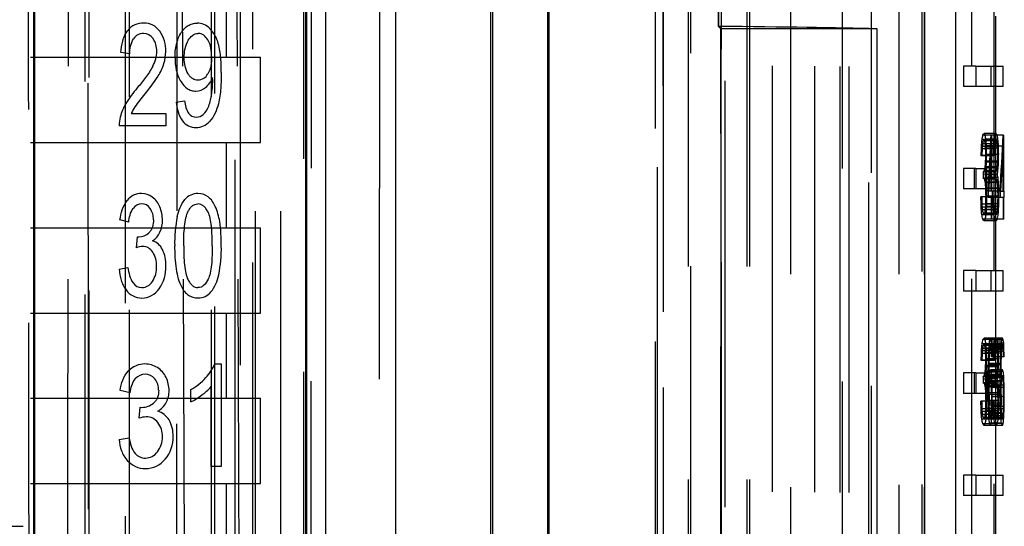
# Model space of a CAD drawing. Units: millimetres. Extents: x -45 to 45, y -100 to 282.
# Drawn here: x 6 to 35, y 76 to 90 of the extents above; entities that cross this region are included whole.
import ezdxf

# ---------------------------------------------------------------- set-up
doc = ezdxf.new("R2010")
doc.units = ezdxf.units.MM
doc.linetypes.add('DASHED', pattern=[0.75, 0.5, -0.25])
doc.layers.add('GEB-KONTUR-A', color=5, linetype='CONTINUOUS')
doc.layers.add('GEB-VERDECKT', color=2, linetype='DASHED')

msp = doc.modelspace()

# ---------------------------------------------------------------- linework, layer by layer
at = {"layer": 'GEB-KONTUR-A', "ltscale": 25}
for p, q in [((33.125, 201.899), (33.125, 51.549)), ((32.216, 179.328), (32.216, 10.869)), ((21.174, 37.36), (21.174, 170.808)), ((21.2, 170.834), (21.2, 37.334)), ((6.1, 53.55), (6.1, 140.8)), ((6.125, 140.8), (6.125, 54.588)), ((14.074, 54.588), (14.074, 140.8)), ((14.1, 140.8), (14.1, 53.493)), ((16.7, 140.8), (16.7, 47.5)), ((19.5, 36.05), (19.5, 140.8)), ((19.545, 140.8), (19.545, 36.004)), ((14.658, 128.705), (14.656, 47.5)), ((34.3, 89), (34.3, 90.459)), ((30.82, 90.096), (26.245, 90.096)), ((30.82, 68.27), (30.82, 90.096)), ((8.914, 89.356), (8.654, 89.395)), ((33.714, 89), (33.354, 89)), ((33.354, 89), (33.354, 88.4)), ((33.714, 89), (33.714, 88.4)), ((33.714, 89), (34.52, 89)), ((34.52, 88.4), (34.52, 89)), ((11.346, 88.588), (11.344, 88.662)), ((33.714, 88.4), (33.354, 88.4)), ((34.52, 88.4), (33.714, 88.4)), ((34.3, 87.021), (34.3, 88.4)), ((10.279, 87.944), (10.522, 87.976)), ((8.958, 87.604), (9.97, 87.604)), ((9.97, 87.604), (9.97, 87.25)), ((9.97, 87.25), (8.606, 87.25)), ((34.279, 86.977), (33.925, 86.977)), ((34.311, 87.021), (33.958, 87.021)), ((34.516, 86.97), (34.344, 86.97)), ((34.516, 86.97), (34.534, 86.97)), ((34.534, 85.329), (34.534, 86.97)), ((34.236, 86.641), (33.882, 86.641)), ((34.253, 86.85), (33.899, 86.85)), ((34.348, 86.722), (34.276, 86.722)), ((34.332, 86.806), (34.293, 86.806)), ((34.516, 85.329), (34.518, 86.648)), ((34.23, 86.363), (33.875, 86.363)), ((34.261, 86.363), (34.23, 86.363)), ((34.261, 86.373), (34.264, 86.571)), ((34.361, 86.41), (34.261, 86.41)), ((34.261, 86.363), (34.261, 86.373)), ((34.357, 86.588), (34.265, 86.588)), ((34.383, 86.212), (34.386, 86.41)), ((34.342, 86.017), (33.989, 86.017)), ((34.356, 86.178), (34.003, 86.178)), ((33.714, 86), (33.354, 86)), ((33.354, 86), (33.354, 85.4)), ((33.714, 86), (33.714, 85.4)), ((33.714, 86), (34.035, 86)), ((34.035, 85.4), (34.035, 86)), ((34.319, 85.923), (34.035, 85.923)), ((34.281, 85.893), (34.035, 85.893)), ((34.283, 85.893), (34.281, 85.893)), ((34.281, 85.893), (34.281, 85.709)), ((34.281, 85.709), (34.035, 85.709)), ((34.329, 85.678), (34.035, 85.678)), ((34.351, 85.581), (34.035, 85.581)), ((33.714, 85.4), (33.354, 85.4)), ((34.035, 85.4), (33.714, 85.4)), ((34.22, 85.168), (33.866, 85.168)), ((34.368, 85.182), (34.015, 85.182)), ((34.364, 85.417), (34.035, 85.417)), ((34.22, 85.168), (34.252, 85.168)), ((34.43, 85.329), (34.393, 85.329)), ((34.43, 85.329), (34.43, 85.148)), ((34.453, 85.329), (34.516, 85.329)), ((34.534, 85.329), (34.552, 85.329)), ((34.552, 85.148), (34.552, 85.329)), ((34.227, 84.866), (33.873, 84.866)), ((34.364, 84.957), (34.256, 84.957)), ((34.43, 85.148), (34.394, 85.148)), ((34.516, 85.148), (34.43, 85.148)), ((34.516, 85.148), (34.516, 84.507)), ((34.552, 85.148), (34.534, 85.148)), ((34.534, 84.507), (34.534, 85.148)), ((34.246, 84.641), (33.892, 84.641)), ((34.352, 84.789), (34.268, 84.789)), ((34.334, 84.685), (34.287, 84.685)), ((8.885, 84.419), (8.628, 84.485)), ((34.275, 84.507), (33.921, 84.507)), ((34.311, 84.46), (33.957, 84.46)), ((34.3, 83), (34.3, 84.46)), ((34.516, 84.507), (34.347, 84.507)), ((34.534, 84.507), (34.516, 84.507)), ((9.11, 83.67), (9.139, 83.994)), ((9.139, 83.994), (9.18, 83.989)), ((8.602, 83.042), (8.86, 83.091)), ((33.714, 83), (33.354, 83)), ((33.354, 83), (33.354, 82.4)), ((33.714, 83), (33.714, 82.4)), ((33.714, 83), (34.52, 83)), ((34.52, 82.4), (34.52, 83)), ((33.714, 82.4), (33.354, 82.4)), ((34.52, 82.4), (33.714, 82.4)), ((34.3, 81.022), (34.3, 82.4)), ((34.253, 80.851), (33.899, 80.851)), ((34.279, 80.979), (33.925, 80.979)), ((34.311, 81.022), (33.958, 81.022)), ((34.501, 81.019), (34.314, 81.019)), ((34.471, 80.932), (34.352, 80.932)), ((34.236, 80.643), (33.882, 80.643)), ((34.261, 80.375), (34.264, 80.573)), ((34.357, 80.589), (34.265, 80.589)), ((34.348, 80.724), (34.276, 80.724)), ((34.332, 80.807), (34.293, 80.807)), ((34.45, 80.673), (34.38, 80.673)), ((34.527, 80.623), (34.472, 80.623)), ((34.521, 80.737), (34.481, 80.737)), ((34.512, 80.804), (34.494, 80.804)), ((11.407, 80.262), (11.598, 80.262)), ((11.598, 80.262), (11.598, 77.25)), ((34.23, 80.364), (33.875, 80.364)), ((34.261, 80.364), (34.23, 80.364)), ((34.361, 80.411), (34.261, 80.411)), ((34.261, 80.364), (34.261, 80.375)), ((34.383, 80.213), (34.386, 80.411)), ((34.529, 80.472), (34.466, 80.472)), ((34.545, 80.472), (34.529, 80.472)), ((33.714, 80), (33.354, 80)), ((33.354, 80), (33.354, 79.4)), ((33.714, 80), (33.714, 79.4)), ((33.714, 80), (34.035, 80)), ((34.342, 80.019), (33.989, 80.019)), ((34.356, 80.18), (34.003, 80.18)), ((34.035, 79.4), (34.035, 80)), ((34.436, 80.237), (34.384, 80.237)), ((34.501, 80.093), (34.459, 80.093)), ((34.478, 80.032), (34.459, 80.032)), ((34.319, 79.925), (34.035, 79.925)), ((34.281, 79.895), (34.035, 79.895)), ((34.281, 79.71), (34.035, 79.71)), ((34.329, 79.68), (34.035, 79.68)), ((34.283, 79.895), (34.281, 79.895)), ((34.281, 79.895), (34.281, 79.71)), ((34.433, 79.952), (34.365, 79.952)), ((34.432, 79.623), (34.433, 79.952)), ((34.524, 79.76), (34.47, 79.76)), ((34.513, 79.875), (34.482, 79.875)), ((8.929, 79.419), (8.632, 79.485)), ((10.707, 79.153), (10.707, 79.509)), ((11.301, 77.25), (11.301, 79.597)), ((33.714, 79.4), (33.354, 79.4)), ((34.035, 79.4), (33.714, 79.4)), ((34.351, 79.583), (34.035, 79.583)), ((34.364, 79.418), (34.035, 79.418)), ((34.432, 79.623), (34.379, 79.623)), ((34.531, 79.569), (34.462, 79.569)), ((34.22, 79.17), (33.866, 79.17)), ((34.368, 79.183), (34.015, 79.183)), ((34.22, 79.17), (34.252, 79.17)), ((34.436, 79.109), (34.393, 79.109)), ((34.459, 79.368), (34.462, 79.052)), ((34.533, 79.304), (34.46, 79.304)), ((9.188, 78.67), (9.221, 78.994)), ((9.221, 78.994), (9.268, 78.989)), ((34.227, 78.868), (33.873, 78.868)), ((34.364, 78.958), (34.256, 78.958)), ((34.531, 79.015), (34.463, 79.015)), ((34.524, 78.811), (34.472, 78.811)), ((34.246, 78.643), (33.892, 78.643)), ((34.352, 78.791), (34.268, 78.791)), ((34.334, 78.687), (34.287, 78.687)), ((34.469, 78.529), (34.351, 78.529)), ((34.449, 78.744), (34.379, 78.744)), ((34.513, 78.683), (34.484, 78.683)), ((34.275, 78.509), (33.921, 78.509)), ((34.311, 78.462), (33.957, 78.462)), ((34.497, 78.458), (34.146, 78.458)), ((34.3, 77), (34.3, 78.458)), ((8.602, 78.042), (8.899, 78.091)), ((11.598, 77.25), (11.301, 77.25)), ((33.714, 77), (33.354, 77)), ((33.354, 77), (33.354, 76.4)), ((33.714, 77), (33.714, 76.4)), ((33.714, 77), (34.52, 77)), ((34.52, 76.4), (34.52, 77)), ((33.714, 76.4), (33.354, 76.4)), ((34.52, 76.4), (33.714, 76.4)), ((34.3, 75.024), (34.3, 76.4)), ((3.5, 75.5), (5.788, 75.5))]:
    msp.add_line(p, q, dxfattribs=at)
for centre, radius, start, end in [((9.304, 89.699), 0.564, 88.0306, 142.8623), ((9.34, 89.712), 0.55, 34.3754, 91.6521), ((10.884, 89.743), 0.52, 44.1706, 89.404), ((10.545, 89.408), 0.996, 14.3428, 44.4019), ((9.314, 89.617), 0.34, 89.2562, 147.9361), ((9.322, 89.63), 0.327, 32.5111, 90.7007), ((9.091, 89.457), 0.615, 358.2214, 34.5741), ((8.99, 89.466), 0.978, 357.841, 34.6902), ((11.482, 89.276), 0.982, 150.6468, 182.2491), ((8.725, 89.461), 0.982, 331.5617, 358.616), ((8.708, 89.429), 1.259, 343.6889, 0.0181), ((11.348, 89.203), 0.847, 177.7152, 210.7281), ((8.451, 89.529), 1.534, 327.6867, 342.798), ((5.271, 91.607), 5.333, 320.0232, 327.0799), ((10.905, 88.929), 0.336, 271.3995, 331.9437), ((10.649, 88.949), 0.753, 310.3662, 337.5831), ((11.692, 86.139), 3.387, 139.0568, 148.5878), ((10.847, 88.706), 0.439, 270.5961, 311.1587), ((8.692, 88.586), 2.654, 350.2917, 0.0568), ((13.607, 84.592), 5.563, 139.8149, 144.746), ((9.688, 88.383), 1.638, 338.6124, 351.386), ((10.154, 87.108), 1.57, 149.486, 165.3127), ((10.081, 87.127), 1.22, 146.3745, 156.9778), ((10.685, 88.003), 0.571, 312.1877, 337.7106), ((9.529, 87.273), 0.924, 165.3968, 181.4184), ((10.86, 87.772), 0.271, 215.7365, 270.8728), ((10.868, 87.799), 0.297, 269.298, 312.4121), ((10.85, 87.681), 0.482, 216.6297, 271.026), ((10.858, 87.731), 0.532, 270.0292, 318.2809), ((9.254, 84.746), 0.516, 89.4621, 142.8911), ((9.26, 84.742), 0.521, 52.7151, 90.0816), ((9.185, 84.628), 0.657, 21.5891, 53.5319), ((10.906, 84.78), 0.482, 89.0336, 140.6043), ((10.922, 84.792), 0.47, 52.2714, 91.0281), ((10.776, 84.619), 0.697, 22.3035, 51.4455), ((9.266, 84.657), 0.303, 90.34, 146.3513), ((9.267, 84.668), 0.292, 32.9623, 90.5269), ((8.891, 84.488), 0.982, 359.7081, 22.8833), ((9.668, 84.13), 1.908, 9.2732, 23.2639), ((9.054, 84.514), 0.554, 357.5843, 34.2951), ((14.196, 83.809), 3.966, 168.7196, 181.1494), ((9.035, 84.471), 0.838, 335.8963, 0.8134), ((7.515, 83.813), 4.083, 358.83, 8.7993), ((9.177, 84.415), 0.425, 270.3706, 314.6686), ((9.259, 84.37), 0.592, 303.2494, 335.9339), ((9.32, 83.163), 0.549, 92.9281, 112.4614), ((9.289, 83.361), 0.35, 31.7338, 89.5554), ((9.424, 83.403), 0.498, 25.6863, 71.2857), ((7.63, 83.652), 3.969, 348.7268, 1.1179), ((8.989, 83.155), 0.714, 357.8394, 33.188), ((8.974, 83.175), 1.002, 357.7761, 26.3035), ((8.883, 83.1), 1.093, 324.7077, 1.8701), ((8.95, 83.099), 0.753, 326.3144, 2.1671), ((10.345, 83.108), 1.2, 322.3337, 348.8589), ((9.274, 82.825), 0.323, 215.1321, 269.3268), ((9.26, 82.869), 0.368, 271.5894, 329.3396), ((9.265, 82.755), 0.558, 215.3294, 270.4043), ((9.268, 82.806), 0.609, 270.0904, 326.4183), ((10.924, 82.678), 0.479, 268.865, 320.7729), ((9.346, 79.628), 0.634, 88.7756, 137.3931), ((9.363, 79.598), 0.664, 57.1193, 90.3429), ((10.161, 80.795), 1.355, 316.4388, 336.8571), ((9.361, 79.594), 0.365, 89.1755, 140.9614), ((9.374, 79.605), 0.354, 38.636, 91.3928), ((9.366, 79.582), 0.676, 25.1217, 58.0176), ((9.258, 79.511), 0.504, 357.7016, 38.7611), ((9.198, 79.486), 0.869, 359.7752, 26.1698), ((9.799, 81.078), 1.813, 300.0555, 317.8252), ((9.322, 79.473), 0.745, 332.4911, 0.7683), ((10.117, 80.63), 1.571, 305.0326, 318.9029), ((9.271, 79.519), 0.53, 269.7453, 309.8019), ((9.433, 79.419), 0.622, 298.9144, 332.1364), ((9.894, 80.835), 1.868, 295.7849, 307.0063), ((9.584, 78.335), 0.56, 30.4628, 74.5246), ((9.423, 78.024), 0.687, 92.1164, 109.9873), ((9.403, 78.292), 0.419, 37.1648, 90.8397), ((9.227, 78.152), 0.644, 357.8641, 37.6394), ((9.271, 78.167), 0.915, 358.0502, 29.5883), ((9.187, 78.104), 0.684, 321.9039, 2.0395), ((9.181, 78.111), 1.005, 320.3452, 1.4579), ((9.371, 77.94), 0.438, 270.1304, 323.9147), ((9.357, 77.879), 0.682, 220.9068, 271.1785), ((9.369, 77.892), 0.391, 220.4739, 270.4444), ((9.384, 77.931), 0.734, 268.9472, 321.0221)]:
    msp.add_arc(centre, radius, start, end, dxfattribs=at)
for centre, major_axis, ratio, start_param, end_param in [((0, 89.983), (33.45, 0), 0.008727, 0.399155, 0.672315), ((0, 90.747), (34.3, 0), 0.745101, 6.130086, 6.135133), ((0, 87.959), (34.3, 0), 0.194035, 6.135133, 6.141757), ((0, 90.747), (34.65, 0), 0.745101, 6.131645, 6.136639), ((0, 87.959), (34.65, 0), 0.194035, 6.136639, 6.143195), ((0, 86.096), (34.65, 0), 0.191181, 0.133343, 0.13999), ((0, 83.821), (34.65, 0), 0.685162, 0.128068, 0.133343), ((0, 92.841), (0, -66.708), 0.519425, 1.457947, 1.482671), ((0, 123.589), (0, -237.253), 0.144571, 1.413241, 1.41443), ((0, 96.678), (0, -64.445), 0.532235, 1.41443, 1.417697), ((0, 123.589), (0, -239.674), 0.144571, 1.414846, 1.416022), ((0, 96.678), (0, -65.103), 0.532235, 1.416022, 1.419256), ((0, 97.131), (0, -70.95), 0.488372, 1.421411, 1.423467), ((0, 90.723), (34.65, 0), 0.787931, 6.135856, 6.139086), ((0, 87.933), (34.65, 0), 0.227251, 6.139086, 6.143391), ((0, 85.849), (34.65, 0), 0.204516, 0.135492, 0.139794), ((0, 83.364), (34.65, 0), 0.735323, 0.13217, 0.135492), ((0, 78.024), (0, 65.999), 0.525009, 4.842508, 4.844559), ((0, 79.433), (0, 58.094), 0.596443, 4.837138, 4.840457), ((0, 61.789), (0, 199.9), 0.173337, 4.835869, 4.837138), ((0, 92.655), (0, -68.775), 0.503818, 1.464085, 1.483352), ((0, 117.248), (0, -236.685), 0.144919, 1.439145, 1.439932), ((0, 117.248), (0, -239.1), 0.144919, 1.440482, 1.441459), ((0, 56.804), (0, 229.541), 0.150954, 4.841726, 4.842508), ((0, 88.498), (34.3, 0), 0.538503, 6.147527, 6.148474), ((0, 93.15), (0, -53.105), 0.645891, 1.436085, 1.439145), ((0, 88.498), (34.65, 0), 0.538503, 6.14476, 6.149843), ((0, 93.15), (0, -53.647), 0.645891, 1.437454, 1.440482), ((0, 91.526), (0, -43.592), 0.794864, 1.441752, 1.444779), ((0, 97.279), (0, -89.359), 0.38776, 1.444779, 1.446633), ((0, 86.497), (34.65, 0), 0.119982, 6.137423, 6.14476), ((0, 88.889), (34.65, 0), 0.666705, 6.150038, 6.154141), ((0, 83.393), (34.65, 0), 0.528222, 0.12797, 0.133147), ((0, 80.948), (0, 37.461), 0.924966, 4.836747, 4.840359), ((0, 85.871), (34.65, 0), 0.032273, 6.137031, 6.140065), ((0, 85.006), (34.65, 0), 0.142843, 0.136274, 0.14312), ((0, 82.892), (34.65, 0), 0.591876, 0.131486, 0.136274), ((0, 77.906), (0, 58.543), 0.591876, 4.841043, 4.843875), ((0, 75.044), (0, 85.055), 0.407382, 4.8346, 4.836747), ((0, 47.515), (0, 237.46), 0.144446, 4.87034, 4.871628), ((0, 54.296), (0, 240.116), 0.142847, 4.841376, 4.842293), ((0, 114.746), (0, -229.837), 0.149236, 1.44175, 1.441809), ((0, 47.515), (0, 239.883), 0.144446, 4.868732, 4.870006), ((0, 46.755), (0, 254.133), 0.136346, 4.863244, 4.864125), ((0, 54.296), (0, 242.567), 0.142847, 4.840066, 4.841043), ((0, 114.746), (0, -232.182), 0.149236, 1.442143, 1.443119), ((0, 112.47), (0, -225.223), 0.153847, 1.448, 1.449366), ((0, 50.04), (0, 290.167), 0.119414, 4.83382, 4.8346), ((0, 74.825), (0, 63.834), 0.537329, 4.866775, 4.87034), ((0, 74.825), (0, 64.486), 0.537329, 4.865203, 4.868732), ((0, 74.315), (0, 70.745), 0.489786, 4.860893, 4.863244), ((0, 93.506), (0, -66.634), 0.520008, 1.439603, 1.442143), ((0, 92.589), (0, -62.915), 0.550746, 1.444291, 1.448), ((0, 80.874), (34.3, 0), 0.714277, 0.148843, 0.154386), ((0, 80.874), (34.65, 0), 0.714277, 0.147329, 0.152814), ((0, 80.87), (34.65, 0), 0.763069, 0.144784, 0.148504), ((0, 83.665), (34.65, 0), 0.204064, 0.13999, 0.144784), ((0, 85.618), (34.65, 0), 0.199982, 6.143195, 6.148084), ((0, 88.302), (34.65, 0), 0.77492, 6.148084, 6.151992), ((0, 87.785), (34.65, 0), 0.716713, 6.15082, 6.15668), ((0, 83.545), (34.3, 0), 0.189198, 0.141527, 0.148843), ((0, 83.545), (34.65, 0), 0.189198, 0.140088, 0.147329), ((0, 85.318), (34.65, 0), 0.177225, 6.143098, 6.15082), ((0, 90.679), (0, -64.446), 0.532232, 1.41443, 1.417697), ((0, 84.749), (34.3, 0), 0.745101, 6.130086, 6.135133), ((0, 81.96), (34.3, 0), 0.19403, 6.135133, 6.141757), ((0, 90.679), (0, -65.103), 0.532232, 1.416022, 1.419256), ((0, 84.749), (34.65, 0), 0.745101, 6.131645, 6.136639), ((0, 81.96), (34.65, 0), 0.19403, 6.136639, 6.143195), ((0, 81.935), (34.65, 0), 0.227251, 6.139086, 6.143391), ((0, 80.098), (34.65, 0), 0.191177, 0.133343, 0.13999), ((0, 79.85), (34.65, 0), 0.204516, 0.135492, 0.139794), ((0, 77.822), (34.65, 0), 0.685162, 0.128068, 0.133343), ((0, 73.435), (0, 58.094), 0.596443, 4.837138, 4.840457), ((0, 85.37), (0, -43.739), 0.792193, 1.463209, 1.469149), ((0, 81.936), (34.65, 0), 0.285712, 6.181538, 6.190392), ((0, 81.919), (34.65, 0), 0.339245, 6.185041, 6.19049), ((0, 80.387), (34.65, 0), 0.196715, 0.086861, 0.092793), ((0, 80.118), (34.65, 0), 0.222165, 0.089195, 0.092696), ((0, 78.974), (34.65, 0), 0.666733, 0.082196, 0.086861), ((0, 76.337), (0, 55.224), 0.62745, 4.791476, 4.794585), ((0, 117.59), (0, -237.253), 0.144571, 1.413241, 1.41443), ((0, 117.59), (0, -239.674), 0.144571, 1.414846, 1.416022), ((0, 91.132), (0, -70.95), 0.488372, 1.421411, 1.423467), ((0, 84.725), (34.65, 0), 0.787931, 6.135856, 6.139086), ((0, 77.366), (34.65, 0), 0.735323, 0.13217, 0.135492), ((0, 72.026), (0, 65.998), 0.525013, 4.842508, 4.844559), ((0, 50.806), (0, 229.542), 0.150953, 4.841726, 4.842508), ((0, 55.79), (0, 199.901), 0.173336, 4.835869, 4.837138), ((0, 94.109), (0, -125.125), 0.276923, 1.459701, 1.463209), ((0, 92.947), (0, -121.269), 0.285729, 1.46613, 1.468662), ((0, 85.322), (0, -46.484), 0.745414, 1.468662, 1.472652), ((0, 78.676), (34.65, 0), 0.68961, 0.086375, 0.089195), ((0, 75.655), (0, 58.909), 0.588195, 4.79682, 4.798764), ((0, 67.473), (0, 155.933), 0.22221, 4.795848, 4.79682), ((0, 66.382), (0, 181.236), 0.191187, 4.790213, 4.791476), ((0, 111.25), (0, -236.685), 0.144919, 1.439145, 1.439932), ((0, 111.25), (0, -239.1), 0.144919, 1.440482, 1.441459), ((0, 130.966), (0, -485.172), 0.071418, 1.465254, 1.46613), ((0, 82.499), (34.3, 0), 0.538498, 6.147445, 6.148474), ((0, 87.151), (0, -53.105), 0.645891, 1.436085, 1.439145), ((0, 82.499), (34.65, 0), 0.538498, 6.14476, 6.149843), ((0, 87.151), (0, -53.647), 0.645891, 1.437454, 1.440482), ((0, 85.528), (0, -43.593), 0.794858, 1.441752, 1.444779), ((0, 91.28), (0, -89.359), 0.387762, 1.444779, 1.446633), ((0, 116.515), (0, -327.225), 0.10589, 1.458824, 1.459701), ((0, 83.079), (34.65, 0), 0.883287, 6.177643, 6.183484), ((0, 80.919), (34.65, 0), 0.257168, 6.183484, 6.190295), ((0, 79.347), (34.65, 0), 0.231907, 0.086181, 0.09289), ((0, 77.545), (34.65, 0), 0.836311, 0.080836, 0.086181), ((0, 79.873), (34.65, 0), 0.032273, 6.137031, 6.140065), ((0, 80.499), (34.65, 0), 0.119982, 6.137423, 6.14476), ((0, 79.008), (34.65, 0), 0.142843, 0.136274, 0.14312), ((0, 76.894), (34.65, 0), 0.59187, 0.131486, 0.136274), ((0, 82.891), (34.65, 0), 0.666705, 6.150038, 6.154141), ((0, 77.394), (34.65, 0), 0.528222, 0.12797, 0.133147), ((0, 74.949), (0, 37.461), 0.924966, 4.836747, 4.840359), ((0, 87.589), (0, -76.828), 0.451009, 1.466617, 1.468857), ((0, 82.82), (34.65, 0), 0.864813, 6.181246, 6.184847), ((0, 80.657), (34.65, 0), 0.22916, 6.184847, 6.189517), ((0, 79.121), (34.65, 0), 0.244896, 0.088903, 0.093668), ((0, 77.048), (34.65, 0), 0.918888, 0.085306, 0.088903), ((0, 72.444), (0, 85.871), 0.40351, 4.79546, 4.797695), ((0, 74.133), (0, 71.226), 0.486481, 4.789727, 4.793225), ((0, 48.297), (0, 240.116), 0.142847, 4.841376, 4.842287), ((0, 71.907), (0, 58.543), 0.591872, 4.841043, 4.843875), ((0, 48.297), (0, 242.567), 0.142847, 4.840066, 4.841043), ((0, 69.046), (0, 85.055), 0.407382, 4.8346, 4.836747), ((0, 44.041), (0, 290.167), 0.119414, 4.83382, 4.8346), ((0, 20.278), (0, 530.183), 0.065355, 4.823582, 4.824556), ((0, 110.685), (0, -298.93), 0.115913, 1.465838, 1.466617), ((0, 51.18), (0, 342.146), 0.101273, 4.794682, 4.79546), ((0, 59.044), (0, 266.534), 0.130002, 4.788465, 4.789727), ((0, 41.517), (0, 237.46), 0.144446, 4.87034, 4.871628), ((0, 108.747), (0, -229.837), 0.149236, 1.44175, 1.441809), ((0, 41.517), (0, 239.883), 0.144446, 4.868732, 4.870006), ((0, 40.756), (0, 254.133), 0.136346, 4.863244, 4.864125), ((0, 108.747), (0, -232.182), 0.149236, 1.442143, 1.443119), ((0, 106.472), (0, -225.223), 0.153847, 1.448, 1.449366), ((0, 66.782), (0, 111.091), 0.311905, 4.820269, 4.823582), ((0, 109.92), (0, -372.453), 0.093032, 1.487725, 1.488503), ((0, 100.976), (0, -285.186), 0.121499, 1.493458, 1.494721), ((0, 68.827), (0, 63.834), 0.537329, 4.866775, 4.87034), ((0, 68.827), (0, 64.486), 0.537329, 4.865203, 4.868732), ((0, 68.317), (0, 70.745), 0.489786, 4.860893, 4.863244), ((0, 87.507), (0, -66.634), 0.520008, 1.439603, 1.442143), ((0, 86.591), (0, -62.915), 0.550746, 1.444291, 1.448), ((0, 68.984), (0, 96.726), 0.35823, 4.814329, 4.816666), ((0, 74.825), (0, 39.33), 0.881012, 4.810727, 4.814329), ((0, 81.927), (0, -36.576), 0.947349, 1.481991, 1.48549), ((0, 86.641), (0, -91.9), 0.37704, 1.48549, 1.487725), ((0, 84.658), (0, -73.985), 0.468341, 1.489863, 1.493458), ((0, 74.876), (34.3, 0), 0.714272, 0.148843, 0.154386), ((0, 74.876), (34.65, 0), 0.714272, 0.147329, 0.152814), ((0, 74.872), (34.65, 0), 0.763069, 0.144784, 0.148504), ((0, 77.666), (34.65, 0), 0.204064, 0.13999, 0.144784), ((0, 79.62), (34.65, 0), 0.199982, 6.143195, 6.148084), ((0, 82.303), (34.65, 0), 0.77492, 6.148084, 6.151992), ((0, 81.786), (34.65, 0), 0.716708, 6.15082, 6.15668), ((0, 74.627), (0, 38.232), 0.906315, 4.814621, 4.820269), ((0, 77.655), (34.65, 0), 0.247096, 0.09396, 0.102232), ((0, 77.819), (34.65, 0), 0.254916, 0.093377, 0.098338), ((0, 79.143), (34.65, 0), 0.210544, 6.189225, 6.196615), ((0, 79.468), (34.65, 0), 0.25531, 6.189809, 6.194379), ((0, 81.043), (34.65, 0), 0.844806, 6.196615, 6.202252), ((0, 77.546), (34.3, 0), 0.189198, 0.141527, 0.148843), ((0, 77.655), (34.3, 0), 0.247096, 0.094922, 0.09532), ((0, 77.546), (34.65, 0), 0.189198, 0.140088, 0.147329), ((0, 79.319), (34.65, 0), 0.177225, 6.143098, 6.15082)]:
    msp.add_ellipse(centre, major_axis=major_axis, ratio=ratio, start_param=start_param, end_param=end_param, dxfattribs=at)
for points, knots in [([(26.171, 91.302), (26.171, 91.112), (26.171, 90.923), (26.171, 90.543), (26.171, 90.354), (26.171, 90.164)], [0.0000241, 0.0000241, 0.0000241, 0.0000241, 0.0568795, 0.0568795, 0.1137353, 0.1137353, 0.1137353, 0.1137353]), ([(10.425, 89.984), (10.453, 90.026), (10.484, 90.065), (10.55, 90.133), (10.585, 90.162), (10.663, 90.211), (10.705, 90.23), (10.796, 90.256), (10.842, 90.262), (10.89, 90.262)], [0, 0, 0, 0, 0.01517859, 0.01517859, 0.02892405, 0.02892405, 0.04347247, 0.04347247, 0.05816758, 0.05816758, 0.05816758, 0.05816758]), ([(26.171, 90.164), (26.183, 90.153), (26.195, 90.142), (26.22, 90.119), (26.233, 90.107), (26.245, 90.096)], [0, 0, 0, 0, 0.391671, 0.391671, 0.7833254, 0.7833254, 0.7833254, 0.7833254]), ([(26.245, 90.096), (26.245, 86.858), (26.244, 83.619), (26.244, 77.143), (26.244, 73.904), (26.243, 70.666)], [0.000002, 0.000002, 0.000002, 0.000002, 0.971506, 0.971506, 1.943011, 1.943011, 1.943011, 1.943011]), ([(8.654, 89.395), (8.661, 89.508), (8.677, 89.624), (8.723, 89.791), (8.744, 89.848), (8.794, 89.951), (8.822, 89.997), (8.855, 90.039)], [0, 0, 0, 0, 0.03400199, 0.03400199, 0.05215961, 0.05215961, 0.06847982, 0.06847982, 0.06847982, 0.06847982]), ([(8.914, 89.356), (8.914, 89.432), (8.921, 89.511), (8.954, 89.661), (8.982, 89.734), (9.025, 89.798)], [-0.04631818, -0.04631818, -0.04631818, -0.04631818, -0.02333349, -0.02333349, 0, 0, 0, 0]), ([(10.241, 89.249), (10.241, 89.377), (10.252, 89.507), (10.308, 89.757), (10.354, 89.877), (10.425, 89.984)], [0, 0, 0, 0, 0.03826943, 0.03826943, 0.07708495, 0.07708495, 0.07708495, 0.07708495]), ([(10.626, 89.757), (10.659, 89.809), (10.7, 89.86), (10.774, 89.916), (10.801, 89.932), (10.86, 89.952), (10.89, 89.957), (10.921, 89.957)], [-0.03811349, -0.03811349, -0.03811349, -0.03811349, -0.01931664, -0.01931664, -0.00950238, -0.00950238, 0, 0, 0, 0]), ([(11.199, 89.771), (11.169, 89.821), (11.131, 89.868), (11.06, 89.92), (11.034, 89.934), (10.978, 89.953), (10.95, 89.957), (10.921, 89.957)], [0, 0, 0, 0, 0.01775687, 0.01775687, 0.0269203, 0.0269203, 0.03592603, 0.03592603, 0.03592603, 0.03592603]), ([(11.316, 89.268), (11.316, 89.354), (11.31, 89.443), (11.275, 89.614), (11.246, 89.697), (11.199, 89.771)], [0, 0, 0, 0, 0.0259992, 0.0259992, 0.05232138, 0.05232138, 0.05232138, 0.05232138]), ([(11.598, 88.811), (11.598, 88.951), (11.594, 89.097), (11.57, 89.371), (11.55, 89.524), (11.511, 89.655)], [-0.08305218, -0.08305218, -0.08305218, -0.08305218, -0.04096041, -0.04096041, 0, 0, 0, 0]), ([(10.241, 89.249), (10.241, 89.126), (10.251, 89), (10.306, 88.757), (10.35, 88.641), (10.418, 88.537)], [-0.07470739, -0.07470739, -0.07470739, -0.07470739, -0.03761336, -0.03761336, 0, 0, 0, 0]), ([(11.316, 89.268), (11.316, 89.182), (11.31, 89.094), (11.276, 88.926), (11.248, 88.843), (11.202, 88.77)], [-0.0516308, -0.0516308, -0.0516308, -0.0516308, -0.02597048, -0.02597048, 0, 0, 0, 0]), ([(9.588, 88.994), (9.533, 88.884), (9.449, 88.762), (9.3, 88.562), (9.216, 88.457), (9.134, 88.359)], [-0.07567141, -0.07567141, -0.07567141, -0.07567141, -0.03881826, -0.03881826, 0, 0, 0, 0]), ([(10.619, 88.77), (10.637, 88.744), (10.657, 88.719), (10.699, 88.676), (10.721, 88.658), (10.77, 88.626), (10.797, 88.613), (10.854, 88.596), (10.884, 88.592), (10.914, 88.592)], [0, 0, 0, 0, 0.00963301, 0.00963301, 0.018342, 0.018342, 0.02760149, 0.02760149, 0.03691242, 0.03691242, 0.03691242, 0.03691242]), ([(11.598, 88.811), (11.598, 88.659), (11.593, 88.502), (11.569, 88.201), (11.549, 88.04), (11.512, 87.895)], [0, 0, 0, 0, 0.04561786, 0.04561786, 0.09058232, 0.09058232, 0.09058232, 0.09058232]), ([(10.418, 88.537), (10.467, 88.462), (10.527, 88.393), (10.638, 88.319), (10.678, 88.299), (10.764, 88.273), (10.807, 88.267), (10.852, 88.267)], [-0.05485698, -0.05485698, -0.05485698, -0.05485698, -0.02763012, -0.02763012, -0.01379266, -0.01379266, 0, 0, 0, 0]), ([(10.279, 87.944), (10.287, 87.846), (10.304, 87.748), (10.361, 87.56), (10.403, 87.47), (10.463, 87.393)], [-0.0590454, -0.0590454, -0.0590454, -0.0590454, -0.0297216, -0.0297216, 0, 0, 0, 0]), ([(10.522, 87.976), (10.53, 87.914), (10.542, 87.848), (10.578, 87.723), (10.604, 87.662), (10.641, 87.614)], [0, 0, 0, 0, 0.01899082, 0.01899082, 0.03921239, 0.03921239, 0.03921239, 0.03921239]), ([(11.512, 87.895), (11.488, 87.8), (11.457, 87.706), (11.375, 87.53), (11.323, 87.447), (11.256, 87.377)], [0, 0, 0, 0, 0.02918521, 0.02918521, 0.05864061, 0.05864061, 0.05864061, 0.05864061]), ([(8.628, 84.485), (8.641, 84.587), (8.662, 84.69), (8.73, 84.885), (8.777, 84.978), (8.842, 85.058)], [0, 0, 0, 0, 0.03089227, 0.03089227, 0.0621755, 0.0621755, 0.0621755, 0.0621755]), ([(10.306, 84.585), (10.327, 84.675), (10.355, 84.765), (10.428, 84.935), (10.474, 85.017), (10.533, 85.086)], [0, 0, 0, 0, 0.0277261, 0.0277261, 0.05562707, 0.05562707, 0.05562707, 0.05562707]), ([(10.628, 84.742), (10.643, 84.773), (10.66, 84.802), (10.697, 84.853), (10.717, 84.875), (10.763, 84.914), (10.79, 84.93), (10.849, 84.952), (10.88, 84.957), (10.911, 84.957)], [-0.03857716, -0.03857716, -0.03857716, -0.03857716, -0.02841291, -0.02841291, -0.0195216, -0.0195216, -0.00972425, -0.00972425, 0, 0, 0, 0]), ([(11.212, 84.714), (11.194, 84.75), (11.173, 84.786), (11.128, 84.847), (11.105, 84.873), (11.055, 84.914), (11.028, 84.931), (10.971, 84.952), (10.941, 84.957), (10.911, 84.957)], [0, 0, 0, 0, 0.01228894, 0.01228894, 0.02273958, 0.02273958, 0.03238548, 0.03238548, 0.0417269, 0.0417269, 0.0417269, 0.0417269]), ([(8.885, 84.419), (8.893, 84.49), (8.905, 84.562), (8.944, 84.699), (8.972, 84.768), (9.014, 84.824)], [-0.04276398, -0.04276398, -0.04276398, -0.04276398, -0.02143848, -0.02143848, 0, 0, 0, 0]), ([(10.495, 83.73), (10.495, 83.914), (10.501, 84.116), (10.542, 84.48), (10.575, 84.634), (10.628, 84.742)], [-0.07328475, -0.07328475, -0.07328475, -0.07328475, -0.03628536, -0.03628536, 0, 0, 0, 0]), ([(11.333, 83.73), (11.333, 83.911), (11.328, 84.114), (11.29, 84.474), (11.259, 84.62), (11.212, 84.714)], [0, 0, 0, 0, 0.0543399, 0.0543399, 0.1083392, 0.1083392, 0.1083392, 0.1083392]), ([(9.608, 84.491), (9.608, 84.423), (9.601, 84.352), (9.571, 84.253), (9.557, 84.22), (9.521, 84.161), (9.501, 84.135), (9.476, 84.112)], [-0.04141774, -0.04141774, -0.04141774, -0.04141774, -0.02091633, -0.02091633, -0.01013926, -0.01013926, 0, 0, 0, 0]), ([(10.23, 83.73), (10.23, 83.508), (10.241, 83.27), (10.304, 82.855), (10.353, 82.662), (10.438, 82.51)], [-0.1112494, -0.1112494, -0.1112494, -0.1112494, -0.0525291, -0.0525291, 0, 0, 0, 0]), ([(10.495, 83.73), (10.495, 83.549), (10.5, 83.346), (10.538, 82.986), (10.569, 82.84), (10.615, 82.745)], [0, 0, 0, 0, 0.0543015, 0.0543015, 0.1082466, 0.1082466, 0.1082466, 0.1082466]), ([(11.333, 83.73), (11.333, 83.55), (11.328, 83.35), (11.29, 82.99), (11.259, 82.843), (11.212, 82.747)], [-0.06406737, -0.06406737, -0.06406737, -0.06406737, -0.03228433, -0.03228433, 0, 0, 0, 0]), ([(8.602, 83.042), (8.61, 82.933), (8.628, 82.824), (8.694, 82.616), (8.743, 82.518), (8.81, 82.432)], [-0.06591144, -0.06591144, -0.06591144, -0.06591144, -0.03315832, -0.03315832, 0, 0, 0, 0]), ([(8.86, 83.091), (8.871, 83.013), (8.886, 82.931), (8.932, 82.775), (8.965, 82.698), (9.01, 82.639)], [0, 0, 0, 0, 0.02371283, 0.02371283, 0.04895539, 0.04895539, 0.04895539, 0.04895539]), ([(10.615, 82.745), (10.633, 82.709), (10.654, 82.673), (10.699, 82.612), (10.722, 82.587), (10.772, 82.545), (10.798, 82.528), (10.855, 82.507), (10.884, 82.502), (10.914, 82.502)], [0, 0, 0, 0, 0.01230552, 0.01230552, 0.02274228, 0.02274228, 0.03232924, 0.03232924, 0.04155539, 0.04155539, 0.04155539, 0.04155539]), ([(11.212, 82.747), (11.178, 82.678), (11.136, 82.615), (11.06, 82.548), (11.033, 82.531), (10.975, 82.507), (10.945, 82.502), (10.914, 82.502)], [-0.04046635, -0.04046635, -0.04046635, -0.04046635, -0.01952329, -0.01952329, -0.00955157, -0.00955157, 0, 0, 0, 0]), ([(10.438, 82.51), (10.464, 82.463), (10.493, 82.419), (10.559, 82.343), (10.594, 82.31), (10.674, 82.255), (10.718, 82.234), (10.814, 82.205), (10.864, 82.199), (10.914, 82.199)], [-0.06160629, -0.06160629, -0.06160629, -0.06160629, -0.04547623, -0.04547623, -0.03097725, -0.03097725, -0.01568691, -0.01568691, 0, 0, 0, 0]), ([(8.632, 79.485), (8.647, 79.589), (8.672, 79.694), (8.752, 79.89), (8.806, 79.981), (8.879, 80.058)], [0, 0, 0, 0, 0.03173048, 0.03173048, 0.06395242, 0.06395242, 0.06395242, 0.06395242]), ([(8.929, 79.419), (8.937, 79.491), (8.952, 79.564), (8.997, 79.702), (9.03, 79.769), (9.077, 79.824)], [-0.0437786, -0.0437786, -0.0437786, -0.0437786, -0.02202901, -0.02202901, 0, 0, 0, 0]), ([(9.762, 79.491), (9.762, 79.42), (9.753, 79.349), (9.717, 79.249), (9.701, 79.217), (9.66, 79.159), (9.637, 79.134), (9.61, 79.112)], [-0.04258387, -0.04258387, -0.04258387, -0.04258387, -0.02146549, -0.02146549, -0.01058792, -0.01058792, 0, 0, 0, 0]), ([(8.602, 78.042), (8.611, 77.93), (8.632, 77.82), (8.711, 77.61), (8.767, 77.515), (8.841, 77.432)], [-0.06752948, -0.06752948, -0.06752948, -0.06752948, -0.03396667, -0.03396667, 0, 0, 0, 0]), ([(8.899, 78.091), (8.912, 78.011), (8.93, 77.929), (8.983, 77.777), (9.019, 77.699), (9.072, 77.639)], [0, 0, 0, 0, 0.02421587, 0.02421587, 0.04849708, 0.04849708, 0.04849708, 0.04849708])]:
    msp.add_open_spline(points, degree=3, knots=knots, dxfattribs=at)
at = {"layer": 'GEB-VERDECKT', "ltscale": 25}
for p, q in [((27.757, 20.258), (27.757, 207.9)), ((28.279, 207.9), (28.279, 20.253)), ((28.997, 20.247), (28.997, 207.9)), ((30, 20.238), (30, 207.9)), ((31.456, 207.97), (31.456, 20.225)), ((31.463, 207.9), (31.463, 20.225)), ((32.137, 207.976), (32.137, 20.22)), ((32.2, 207.9), (32.2, 20.219)), ((33.599, 51.507), (33.599, 207.989)), ((34.242, 207.995), (34.242, 51.458)), ((30.575, 179.337), (30.575, 20.233)), ((30.656, 10.869), (30.656, 179.35)), ((29.74, 20.24), (29.74, 179.232)), ((29.809, 11), (29.809, 179.231)), ((14.009, 173.777), (14.009, 34.35)), ((10.25, 9.757), (10.362, 173.222)), ((26.25, 20.271), (26.25, 159.083)), ((24.315, 155.917), (24.315, 36.03)), ((24.55, 150.543), (24.55, 18.457)), ((12.512, 139.492), (12.512, 52.262)), ((12.6, 53.493), (12.6, 139.58)), ((7.6, 138.55), (7.6, 53.55)), ((7.714, 138.664), (7.714, 49.736)), ((8.793, 44.544), (8.793, 138.208)), ((8.9, 138.1), (8.9, 54.9)), ((11.3, 138.1), (11.3, 54.9)), ((11.395, 138.194), (11.395, 45.044)), ((24.544, 135.817), (24.548, 49.189)), ((12, 55), (12, 135)), ((25.282, 133.12), (25.282, 51.879)), ((25.365, 51.876), (25.365, 133.124)), ((27, 133.124), (27, 51.876)), ((27.083, 133.124), (27.083, 51.876)), ((14.143, -45.241), (14.25, 103.565)), ((10.417, 101.5), (10.591, 51.5)), ((16.166, -13.935), (16.249, 101.515)), ((11.75, 89.257), (11.75, 91.757)), ((26.169, 90.164), (26.169, 91.302)), ((26.237, 90.096), (26.169, 90.164)), ((26.237, 90.096), (26.245, 90.096)), ((26.237, 68.27), (26.237, 90.096)), ((-12.75, 89.257), (12.75, 89.257)), ((12.75, 86.757), (12.75, 89.257)), ((34.169, 88.4), (34.169, 89)), ((34.3, 88.4), (34.3, 89)), ((34.344, 86.97), (34.164, 86.97)), ((34.183, 85.329), (34.183, 86.97)), ((34.342, 86.977), (34.279, 86.977)), ((34.3, 84.46), (34.3, 87.021)), ((-12.75, 86.757), (12.75, 86.757)), ((11.75, 84.257), (11.75, 86.757)), ((34.275, 86.715), (33.921, 86.715)), ((34.291, 86.803), (33.937, 86.803)), ((34.312, 86.836), (33.958, 86.836)), ((34.293, 86.806), (33.979, 86.806)), ((34.276, 86.722), (33.995, 86.722)), ((34.366, 86.853), (34.013, 86.853)), ((34.381, 86.662), (34.028, 86.662)), ((34.164, 85.329), (34.166, 86.648)), ((34.518, 86.648), (34.166, 86.648)), ((33.907, 86.373), (33.91, 86.571)), ((34.261, 86.373), (33.907, 86.373)), ((33.907, 86.363), (33.907, 86.373)), ((34.264, 86.571), (33.91, 86.571)), ((34.265, 86.588), (34.004, 86.588)), ((34.261, 86.41), (34.008, 86.41)), ((34.031, 86.212), (34.033, 86.41)), ((34.386, 86.41), (34.361, 86.41)), ((34.375, 86.048), (34.022, 86.048)), ((34.383, 86.212), (34.031, 86.212)), ((33.678, 85.4), (33.678, 86)), ((34.035, 85.893), (33.927, 85.893)), ((33.927, 85.893), (33.927, 85.709)), ((34.035, 85.923), (33.965, 85.923)), ((34.343, 85.823), (33.99, 85.823)), ((34.362, 85.917), (34.009, 85.917)), ((34.367, 85.729), (34.014, 85.729)), ((34.035, 85.709), (33.927, 85.709)), ((34.296, 85.712), (33.942, 85.712)), ((34.035, 85.678), (33.975, 85.678)), ((34.035, 85.581), (33.998, 85.581)), ((34.382, 85.595), (34.03, 85.595)), ((34.035, 85.417), (34.011, 85.417)), ((34.392, 85.413), (34.039, 85.413)), ((34.395, 85.188), (34.042, 85.188)), ((34.077, 85.329), (34.077, 85.148)), ((34.393, 85.329), (34.077, 85.329)), ((34.201, 85.148), (34.201, 85.329)), ((34.453, 85.329), (34.43, 85.329)), ((34.534, 85.329), (34.516, 85.329)), ((34.256, 84.947), (33.902, 84.947)), ((34.256, 84.957), (34.011, 84.957)), ((34.389, 84.883), (34.036, 84.883)), ((34.394, 85.148), (34.077, 85.148)), ((34.164, 85.148), (34.164, 84.507)), ((34.183, 84.507), (34.183, 85.148)), ((34.534, 85.148), (34.516, 85.148)), ((34.269, 84.782), (33.915, 84.782)), ((34.287, 84.685), (33.934, 84.685)), ((34.311, 84.652), (33.958, 84.652)), ((34.268, 84.789), (33.999, 84.789)), ((34.373, 84.652), (34.311, 84.652)), ((34.347, 84.507), (34.275, 84.507)), ((-12.75, 84.257), (12.75, 84.257)), ((12.75, 81.757), (12.75, 84.257)), ((34.169, 82.4), (34.169, 83)), ((34.3, 82.4), (34.3, 83)), ((-12.75, 81.757), (12.75, 81.757)), ((11.75, 79.257), (11.75, 81.757)), ((34.312, 80.838), (33.958, 80.838)), ((34.366, 80.854), (34.013, 80.854)), ((34.352, 80.932), (34.119, 80.932)), ((34.314, 81.019), (34.149, 81.019)), ((34.501, 80.831), (34.15, 80.831)), ((34.533, 80.871), (34.182, 80.871)), ((34.342, 80.979), (34.279, 80.979)), ((34.3, 78.458), (34.3, 81.022)), ((34.519, 80.979), (34.342, 80.979)), ((33.907, 80.375), (33.91, 80.573)), ((34.264, 80.573), (33.91, 80.573)), ((34.275, 80.717), (33.921, 80.717)), ((34.291, 80.804), (33.937, 80.804)), ((34.293, 80.807), (33.979, 80.807)), ((34.276, 80.724), (33.995, 80.724)), ((34.265, 80.589), (34.004, 80.589)), ((34.381, 80.663), (34.028, 80.663)), ((34.38, 80.673), (34.098, 80.673)), ((34.469, 80.583), (34.118, 80.583)), ((34.483, 80.767), (34.132, 80.767)), ((34.481, 80.737), (34.17, 80.737)), ((34.472, 80.623), (34.175, 80.623)), ((34.542, 80.7), (34.191, 80.7)), ((34.494, 80.804), (34.291, 80.804)), ((34.261, 80.375), (33.907, 80.375)), ((33.907, 80.364), (33.907, 80.375)), ((34.261, 80.411), (34.008, 80.411)), ((34.031, 80.213), (34.033, 80.411)), ((34.46, 80.277), (34.108, 80.277)), ((34.466, 80.472), (34.178, 80.472)), ((34.386, 80.411), (34.361, 80.411)), ((33.678, 79.4), (33.678, 80)), ((34.375, 80.049), (34.022, 80.049)), ((34.383, 80.213), (34.031, 80.213)), ((34.384, 80.237), (34.084, 80.237)), ((34.459, 80.032), (34.126, 80.032)), ((34.459, 80.093), (34.149, 80.093)), ((34.521, 80.039), (34.17, 80.039)), ((34.035, 79.895), (33.927, 79.895)), ((33.927, 79.895), (33.927, 79.71)), ((34.035, 79.71), (33.927, 79.71)), ((34.296, 79.713), (33.942, 79.713)), ((34.035, 79.925), (33.965, 79.925)), ((34.035, 79.68), (33.975, 79.68)), ((34.343, 79.824), (33.99, 79.824)), ((34.362, 79.918), (34.009, 79.918)), ((34.367, 79.73), (34.014, 79.73)), ((34.08, 79.623), (34.081, 79.952)), ((34.365, 79.952), (34.081, 79.952)), ((34.457, 79.854), (34.105, 79.854)), ((34.47, 79.771), (34.118, 79.771)), ((34.483, 79.878), (34.131, 79.878)), ((34.498, 79.915), (34.147, 79.915)), ((34.482, 79.875), (34.162, 79.875)), ((34.47, 79.76), (34.173, 79.76)), ((34.537, 79.885), (34.186, 79.885)), ((34.035, 79.583), (33.998, 79.583)), ((34.035, 79.418), (34.011, 79.418)), ((34.382, 79.596), (34.03, 79.596)), ((34.392, 79.415), (34.039, 79.415)), ((34.379, 79.623), (34.08, 79.623)), ((34.462, 79.599), (34.11, 79.599)), ((34.462, 79.569), (34.179, 79.569)), ((34.546, 79.636), (34.195, 79.636)), ((-12.75, 79.257), (12.75, 79.257)), ((12.75, 76.757), (12.75, 79.257)), ((34.395, 79.19), (34.042, 79.19)), ((34.393, 79.109), (34.084, 79.109)), ((34.459, 79.368), (34.107, 79.368)), ((34.107, 79.368), (34.11, 79.052)), ((34.46, 79.304), (34.182, 79.304)), ((34.55, 79.301), (34.199, 79.301)), ((34.256, 78.948), (33.902, 78.948)), ((34.256, 78.958), (34.011, 78.958)), ((34.389, 78.885), (34.036, 78.885)), ((34.462, 79.052), (34.11, 79.052)), ((34.47, 78.828), (34.118, 78.828)), ((34.472, 78.811), (34.173, 78.811)), ((34.463, 79.015), (34.179, 79.015)), ((34.546, 78.942), (34.195, 78.942)), ((34.269, 78.784), (33.915, 78.784)), ((34.287, 78.687), (33.934, 78.687)), ((34.311, 78.653), (33.958, 78.653)), ((34.268, 78.791), (33.999, 78.791)), ((34.379, 78.744), (34.096, 78.744)), ((34.351, 78.529), (34.117, 78.529)), ((34.484, 78.683), (34.162, 78.683)), ((34.52, 78.512), (34.169, 78.512)), ((34.537, 78.677), (34.185, 78.677)), ((34.499, 78.643), (34.246, 78.643)), ((34.373, 78.653), (34.311, 78.653)), ((34.483, 78.687), (34.334, 78.687)), ((34.347, 78.509), (34.275, 78.509)), ((34.169, 76.4), (34.169, 77)), ((34.3, 76.4), (34.3, 77)), ((-12.75, 76.757), (12.75, 76.757)), ((11.75, 74.257), (11.75, 76.757))]:
    msp.add_line(p, q, dxfattribs=at)
for centre, major_axis, ratio, start_param, end_param in [((-0.002, 89.983), (33.452, 0), 0.008727, 0.672296, 0.672399), ((0, 86.096), (34.3, 0), 0.191181, 0.134711, 0.141428), ((0, 83.821), (34.3, 0), 0.685162, 0.129382, 0.134711), ((0, 92.841), (0, -66.035), 0.519425, 1.45679, 1.48177), ((0, 97.131), (0, -70.233), 0.488372, 1.419875, 1.421953), ((0, 90.723), (34.3, 0), 0.787931, 6.134342, 6.137606), ((0, 87.933), (34.3, 0), 0.227251, 6.137606, 6.141955), ((0, 85.849), (34.3, 0), 0.204516, 0.136884, 0.14123), ((0, 83.364), (34.3, 0), 0.735323, 0.133527, 0.136884), ((0, 78.024), (0, 65.332), 0.525009, 4.843843, 4.845916), ((0, 79.433), (0, 57.508), 0.596443, 4.838417, 4.841771), ((0, 61.789), (0, 197.881), 0.173337, 4.837135, 4.838417), ((0, 92.655), (0, -68.08), 0.503818, 1.462992, 1.482457), ((0, 56.804), (0, 227.222), 0.150954, 4.843054, 4.843843), ((0, 117.248), (0, -236.685), 0.144919, 1.439932, 1.440132), ((0, 91.526), (0, -43.152), 0.794864, 1.440428, 1.443486), ((0, 97.279), (0, -88.457), 0.38776, 1.443486, 1.44536), ((0, 86.497), (34.3, 0), 0.119982, 6.135924, 6.143338), ((0, 88.498), (34.3, 0), 0.538503, 6.143338, 6.147527), ((0, 88.889), (34.3, 0), 0.666705, 6.148671, 6.152817), ((0, 83.393), (34.3, 0), 0.528222, 0.129283, 0.134514), ((0, 80.948), (0, 37.082), 0.924966, 4.838023, 4.841672), ((0, 85.871), (34.3, 0), 0.032273, 6.135529, 6.138594), ((0, 85.006), (34.3, 0), 0.142843, 0.137674, 0.144591), ((0, 82.892), (34.3, 0), 0.591876, 0.132836, 0.137674), ((0, 77.906), (0, 57.951), 0.591876, 4.842363, 4.845225), ((0, 75.044), (0, 84.196), 0.407382, 4.835854, 4.838023), ((0, 46.755), (0, 251.566), 0.136346, 4.864795, 4.865686), ((0, 54.296), (0, 240.116), 0.142847, 4.842293, 4.842363), ((0, 114.746), (0, -229.837), 0.149236, 1.440823, 1.44175), ((0, 112.47), (0, -222.948), 0.153847, 1.44674, 1.44812), ((0, 50.04), (0, 287.236), 0.119414, 4.835065, 4.835854), ((0, 74.315), (0, 70.031), 0.489786, 4.86242, 4.864795), ((0, 93.506), (0, -65.961), 0.520008, 1.438257, 1.440823), ((0, 92.589), (0, -62.279), 0.550746, 1.442993, 1.44674), ((0, 80.87), (34.3, 0), 0.763069, 0.146272, 0.150031), ((0, 83.665), (34.3, 0), 0.204064, 0.141428, 0.146272), ((0, 85.618), (34.3, 0), 0.199982, 6.141757, 6.146697), ((0, 88.302), (34.3, 0), 0.77492, 6.146697, 6.150646), ((0, 87.785), (34.3, 0), 0.716713, 6.149461, 6.155382), ((0, 85.318), (34.3, 0), 0.177225, 6.141659, 6.149461), ((0, 81.935), (34.3, 0), 0.227251, 6.137606, 6.141955), ((0, 80.098), (34.3, 0), 0.191177, 0.134711, 0.141428), ((0, 79.85), (34.3, 0), 0.204516, 0.136884, 0.14123), ((0, 77.822), (34.3, 0), 0.685162, 0.129382, 0.134711), ((0, 73.435), (0, 57.508), 0.596443, 4.838417, 4.841771), ((0, 85.37), (0, -43.298), 0.792193, 1.462106, 1.468108), ((0, 81.936), (34.3, 0), 0.285712, 6.180497, 6.189443), ((0, 81.919), (34.3, 0), 0.339245, 6.184037, 6.189541), ((0, 80.387), (34.3, 0), 0.196715, 0.08775, 0.093742), ((0, 80.118), (34.3, 0), 0.222165, 0.090107, 0.093644), ((0, 78.974), (34.3, 0), 0.666733, 0.083037, 0.08775), ((0, 76.337), (0, 54.666), 0.62745, 4.792285, 4.795426), ((0, 91.132), (0, -70.233), 0.488372, 1.419875, 1.421953), ((0, 84.725), (34.3, 0), 0.787931, 6.134342, 6.137606), ((0, 77.366), (34.3, 0), 0.735323, 0.133527, 0.136884), ((0, 72.026), (0, 65.332), 0.525013, 4.843843, 4.845916), ((0, 50.806), (0, 227.223), 0.150953, 4.843054, 4.843843), ((0, 55.79), (0, 197.882), 0.173336, 4.837135, 4.838417), ((0, 94.109), (0, -123.861), 0.276923, 1.458563, 1.462106), ((0, 92.947), (0, -120.044), 0.285729, 1.465058, 1.467616), ((0, 85.322), (0, -46.015), 0.745414, 1.467616, 1.471648), ((0, 78.676), (34.3, 0), 0.68961, 0.087259, 0.090107), ((0, 75.655), (0, 58.314), 0.588195, 4.797684, 4.799648), ((0, 67.473), (0, 154.358), 0.22221, 4.796702, 4.797684), ((0, 66.382), (0, 179.406), 0.191187, 4.791009, 4.792285), ((0, 111.25), (0, -236.685), 0.144919, 1.439932, 1.440132), ((0, 130.966), (0, -480.272), 0.071418, 1.464173, 1.465058), ((0, 82.499), (34.3, 0), 0.538498, 6.143338, 6.147445), ((0, 85.528), (0, -43.152), 0.794858, 1.440428, 1.443486), ((0, 91.28), (0, -88.456), 0.387762, 1.443486, 1.44536), ((0, 116.515), (0, -323.92), 0.10589, 1.457677, 1.458563), ((0, 83.079), (34.3, 0), 0.883287, 6.176562, 6.182464), ((0, 80.919), (34.3, 0), 0.257168, 6.182464, 6.189345), ((0, 79.347), (34.3, 0), 0.231907, 0.087063, 0.093841), ((0, 77.545), (34.3, 0), 0.836311, 0.081662, 0.087063), ((0, 79.873), (34.3, 0), 0.032273, 6.135529, 6.138594), ((0, 80.499), (34.3, 0), 0.119982, 6.135924, 6.143338), ((0, 79.008), (34.3, 0), 0.142843, 0.137674, 0.144591), ((0, 76.894), (34.3, 0), 0.59187, 0.132836, 0.137674), ((0, 82.891), (34.3, 0), 0.666705, 6.148671, 6.152817), ((0, 77.394), (34.3, 0), 0.528222, 0.129283, 0.134514), ((0, 74.949), (0, 37.082), 0.924966, 4.838023, 4.841672), ((0, 87.589), (0, -76.052), 0.451009, 1.46555, 1.467813), ((0, 82.82), (34.3, 0), 0.864813, 6.180202, 6.18384), ((0, 80.657), (34.3, 0), 0.22916, 6.18384, 6.188558), ((0, 79.121), (34.3, 0), 0.244896, 0.089813, 0.094627), ((0, 77.048), (34.3, 0), 0.918888, 0.086179, 0.089813), ((0, 72.444), (0, 85.004), 0.40351, 4.796309, 4.798568), ((0, 74.133), (0, 70.506), 0.486481, 4.790518, 4.794051), ((0, 71.907), (0, 57.952), 0.591872, 4.842363, 4.845225), ((0, 48.297), (0, 240.116), 0.142847, 4.842287, 4.842363), ((0, 69.046), (0, 84.196), 0.407382, 4.835854, 4.838023), ((0, 44.041), (0, 287.236), 0.119414, 4.835065, 4.835854), ((0, 20.278), (0, 524.828), 0.065355, 4.824721, 4.825706), ((0, 110.685), (0, -295.91), 0.115913, 1.464763, 1.46555), ((0, 51.18), (0, 338.69), 0.101273, 4.795524, 4.796309), ((0, 59.044), (0, 263.841), 0.130002, 4.789242, 4.790518), ((0, 40.756), (0, 251.566), 0.136346, 4.864795, 4.865686), ((0, 108.747), (0, -229.837), 0.149236, 1.440823, 1.44175), ((0, 106.472), (0, -222.948), 0.153847, 1.44674, 1.44812), ((0, 66.782), (0, 109.969), 0.311905, 4.821374, 4.824721), ((0, 109.92), (0, -368.691), 0.093032, 1.486876, 1.487661), ((0, 100.976), (0, -282.306), 0.121499, 1.492667, 1.493943), ((0, 68.317), (0, 70.031), 0.489786, 4.86242, 4.864795), ((0, 87.507), (0, -65.961), 0.520008, 1.438257, 1.440823), ((0, 86.591), (0, -62.279), 0.550746, 1.442993, 1.44674), ((0, 68.984), (0, 95.749), 0.35823, 4.815373, 4.817734), ((0, 74.825), (0, 38.933), 0.881012, 4.811734, 4.815373), ((0, 81.927), (0, -36.206), 0.947349, 1.481082, 1.484618), ((0, 86.641), (0, -90.972), 0.37704, 1.484618, 1.486876), ((0, 84.658), (0, -73.237), 0.468341, 1.489036, 1.492667), ((0, 74.872), (34.3, 0), 0.763069, 0.146272, 0.150031), ((0, 77.666), (34.3, 0), 0.204064, 0.141428, 0.146272), ((0, 79.62), (34.3, 0), 0.199982, 6.141757, 6.146697), ((0, 82.303), (34.3, 0), 0.77492, 6.146697, 6.150646), ((0, 81.786), (34.3, 0), 0.716708, 6.149461, 6.155382), ((0, 74.627), (0, 37.846), 0.906315, 4.815668, 4.821374), ((0, 77.655), (34.3, 0), 0.247096, 0.09532, 0.103279), ((0, 77.819), (34.3, 0), 0.254916, 0.094332, 0.099345), ((0, 79.143), (34.3, 0), 0.210544, 6.188263, 6.19573), ((0, 79.468), (34.3, 0), 0.25531, 6.188853, 6.193471), ((0, 81.043), (34.3, 0), 0.844806, 6.19573, 6.201425), ((0, 79.319), (34.3, 0), 0.177225, 6.141659, 6.149461)]:
    msp.add_ellipse(centre, major_axis=major_axis, ratio=ratio, start_param=start_param, end_param=end_param, dxfattribs=at)
for points, knots in [([(24.387, 36.031), (24.387, 56.014), (24.387, 75.996), (24.387, 115.961), (24.387, 135.944), (24.387, 155.927)], [-11.98984, -11.98984, -11.98984, -11.98984, -5.995075, -5.995075, -0.000308, -0.000308, -0.000308, -0.000308]), ([(26.365, 19.816), (26.366, 41.378), (26.367, 62.939), (26.369, 106.173), (26.37, 127.846), (26.372, 149.519)], [0.033537, 0.033537, 0.033537, 0.033537, 6.501919, 6.501919, 13.003838, 13.003838, 13.003838, 13.003838]), ([(26.258, 70.745), (26.259, 83.773), (26.26, 96.802), (26.262, 122.86), (26.263, 135.888), (26.264, 148.917)], [0.000003, 0.000003, 0.000003, 0.000003, 3.908623, 3.908623, 7.817242, 7.817242, 7.817242, 7.817242]), ([(12.15, 130.231), (12.15, 117.668), (12.15, 105.104), (12.15, 79.978), (12.149, 67.414), (12.149, 54.851)], [0.000054, 0.000054, 0.000054, 0.000054, 3.769085, 3.769085, 7.538115, 7.538115, 7.538115, 7.538115]), ([(13.339, 53.493), (13.339, 63.275), (13.339, 73.056), (13.339, 98.44), (13.339, 114.042), (13.339, 129.644)], [-7.615134, -7.615134, -7.615134, -7.615134, -4.680577, -4.680577, -0.000002, -0.000002, -0.000002, -0.000002]), ([(7.128, 101.5), (7.121, 97), (7.114, 92.501), (7.1, 83.503), (7.093, 79.004), (7.086, 74.505)], [0, 0, 0, 0, 1.349905, 1.349905, 2.699888, 2.699888, 2.699888, 2.699888])]:
    msp.add_open_spline(points, degree=3, knots=knots, dxfattribs=at)
msp.add_rational_spline([(7.75, 38.5), (7.715, 70.141), (7.681, 101.5)], [1.00000000455, 1.00000000734, 1.00000000023], degree=2, dxfattribs=at)
for points in [[(12.017, 101.5), (12.174, 56.427), (12.333, 10.795)], [(5.931, 100.222), (5.967, 55.78), (6.003, 10.795)]]:
    msp.add_open_spline(points, degree=2, dxfattribs=at)

doc.saveas('drawing.dxf')
